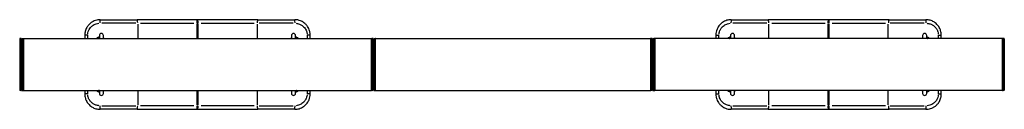
# Model space of a CAD drawing. Units: millimetres. Extents: x -3962 to 3820, y -4829 to 3889.
# Drawn here: x 515 to 2437, y -98 to 77 of the extents above; entities that cross this region are included whole.
import ezdxf

# ---------------------------------------------------------------- set-up
doc = ezdxf.new("R2010")
doc.units = ezdxf.units.MM
doc.header["$LTSCALE"] = 50
doc.layers.add('SW_Toestellen', color=2, linetype='Continuous')

msp = doc.modelspace()

# ---------------------------------------------------------------- linework, layer by layer
at = {"layer": 'SW_Toestellen'}
for p, q in [((672, 76.6), (744, 76.6)), ((741.7, 69.6), (675.2, 69.6)), ((862, 76.6), (744, 76.6)), ((745.4, 68.1), (745.4, 41.4)), ((751.1, 69.6), (855, 69.6)), ((860.6, 68.1), (860.6, 41.4)), ((860.8, 69.6), (863.2, 69.6)), ((980, 76.6), (862, 76.6)), ((863.4, 41.4), (863.4, 68.1)), ((869, 69.6), (972.9, 69.6)), ((978.6, 68.1), (978.6, 41.4)), ((980, 76.6), (1052, 76.6)), ((1048.8, 69.6), (982.3, 69.6)), ((1904, 76.6), (1976, 76.6)), ((1973.7, 69.6), (1907.2, 69.6)), ((2094, 76.6), (1976, 76.6)), ((1977.4, 41.4), (1977.4, 68.1)), ((1983.1, 69.6), (2087, 69.6)), ((2092.6, 68.1), (2092.6, 41.4)), ((2095.2, 69.6), (2092.8, 69.6)), ((2212, 76.6), (2094, 76.6)), ((2095.4, 41.4), (2095.4, 68.1)), ((2101, 69.6), (2204.9, 69.6)), ((2210.6, 41.4), (2210.6, 68.1)), ((2212, 76.6), (2284, 76.6)), ((2280.8, 69.6), (2214.3, 69.6)), ((517.5, 39.9), (515.5, 39.9)), ((515.5, 39.3), (515.5, -61.1)), ((517.5, -61.1), (517.5, 39.3)), ((518, 39.4), (518, -61.2)), ((519, -61.2), (519, 39.4)), ((519.5, 39.9), (521.5, 39.9)), ((519.5, 39.3), (519.5, -61.1)), ((521.5, -61.1), (521.5, 39.3)), ((522, -61.2), (522, 39.4)), ((522, 39.4), (522, -61.2)), ((522.5, 39.9), (1201.5, 39.9)), ((522.5, 39.3), (522.5, -61.1)), ((642, 46.6), (642, 39.9)), ((647.4, 46.6), (642, 46.6)), ((647.9, 40.2), (647.9, 46.2)), ((668.7, 41), (669, 40.2)), ((670.5, 45.6), (670.5, 39.9)), ((678.5, 39.9), (678.5, 45.6)), ((1045.5, 45.6), (1045.5, 39.9)), ((1053.5, 39.9), (1053.5, 45.6)), ((1055, 40.2), (1055.3, 41)), ((1076.1, 46.2), (1076.1, 40.2)), ((1082, 46.6), (1076.6, 46.6)), ((1082, 39.9), (1082, 46.6)), ((1201.5, -61.1), (1201.5, 39.3)), ((1202, 39.4), (1202, -61.2)), ((1202, -61.2), (1202, 39.4)), ((1204.5, 39.9), (1202.5, 39.9)), ((1202.5, 39.3), (1202.5, -61.1)), ((1204.5, -61.1), (1204.5, 39.3)), ((1205, 39.4), (1205, -61.2)), ((1206.7, -61.2), (1206.7, 39.4)), ((1207.2, 39.9), (1209.2, 39.9)), ((1207.2, 39.3), (1207.2, -61.1)), ((1209.2, -61.1), (1209.2, 39.3)), ((1209.7, -61.7), (1209.7, 39.9)), ((1209.7, 39.9), (1746.3, 39.9)), ((1746.3, 39.9), (1746.3, -61.7)), ((1748.8, 39.9), (1746.8, 39.9)), ((1746.8, 39.3), (1746.8, -61.1)), ((1748.8, -61.1), (1748.8, 39.3)), ((1749.3, 39.4), (1749.3, -61.2)), ((1751, -61.2), (1751, 39.4)), ((1751.5, 39.9), (1753.5, 39.9)), ((1751.5, 39.3), (1751.5, -61.1)), ((1753.5, -61.1), (1753.5, 39.3)), ((1754, -61.2), (1754, 39.4)), ((1754, 39.4), (1754, -61.2)), ((2433.5, 39.9), (1754.5, 39.9)), ((1754.5, 39.3), (1754.5, -61.1)), ((1874, 46.6), (1879.4, 46.6)), ((1874, 46.6), (1874, 39.9)), ((1879.9, 40.2), (1879.9, 46.2)), ((1900.7, 41), (1901, 40.2)), ((1902.5, 45.6), (1902.5, 39.9)), ((1910.5, 39.9), (1910.5, 45.6)), ((2277.5, 45.6), (2277.5, 39.9)), ((2285.5, 39.9), (2285.5, 45.6)), ((2287, 40.2), (2287.3, 41)), ((2308.1, 46.2), (2308.1, 40.2)), ((2308.6, 46.6), (2314, 46.6)), ((2314, 39.9), (2314, 46.6)), ((2433.5, -61.1), (2433.5, 39.3)), ((2434, 39.4), (2434, -61.2)), ((2434, -61.2), (2434, 39.4)), ((2436.5, 39.9), (2434.5, 39.9)), ((2434.5, 39.3), (2434.5, -61.1)), ((2436.5, -61.1), (2436.5, 39.3)), ((2437, 39.4), (2437, -61.2)), ((517.5, -61.7), (515.5, -61.7)), ((519.5, -61.7), (521.5, -61.7)), ((522.5, -61.7), (1201.5, -61.7)), ((642, -61.7), (642, -68.4)), ((647.4, -68.4), (642, -68.4)), ((647.9, -68.1), (647.9, -62.1)), ((669, -62), (668.7, -62.9)), ((670.5, -61.7), (670.5, -67.4)), ((678.5, -67.4), (678.5, -61.7)), ((745.4, -63.2), (745.4, -89.9)), ((860.6, -63.2), (860.6, -89.9)), ((863.4, -89.9), (863.4, -63.2)), ((978.6, -63.2), (978.6, -89.9)), ((1045.5, -61.7), (1045.5, -67.4)), ((1053.5, -67.4), (1053.5, -61.7)), ((1055.3, -62.9), (1055, -62)), ((1076.1, -62.1), (1076.1, -68.1)), ((1082, -68.4), (1076.6, -68.4)), ((1082, -68.4), (1082, -61.7)), ((1204.5, -61.7), (1202.5, -61.7)), ((1207.2, -61.7), (1209.2, -61.7)), ((1209.7, -61.7), (1746.3, -61.7)), ((1748.8, -61.7), (1746.8, -61.7)), ((1751.5, -61.7), (1753.5, -61.7)), ((2433.5, -61.7), (1754.5, -61.7)), ((1874, -61.7), (1874, -68.4)), ((1874, -68.4), (1879.4, -68.4)), ((1879.9, -68.1), (1879.9, -62.1)), ((1901, -62), (1900.7, -62.9)), ((1902.5, -61.7), (1902.5, -67.4)), ((1910.5, -67.4), (1910.5, -61.7)), ((1977.4, -89.9), (1977.4, -63.2)), ((2092.6, -63.2), (2092.6, -89.9)), ((2095.4, -89.9), (2095.4, -63.2)), ((2210.6, -89.9), (2210.6, -63.2)), ((2277.5, -61.7), (2277.5, -67.4)), ((2285.5, -67.4), (2285.5, -61.7)), ((2287.3, -62.9), (2287, -62)), ((2308.1, -62.1), (2308.1, -68.1)), ((2308.6, -68.4), (2314, -68.4)), ((2314, -68.4), (2314, -61.7)), ((2436.5, -61.7), (2434.5, -61.7)), ((675.2, -91.4), (741.7, -91.4)), ((855, -91.4), (751.1, -91.4)), ((860.8, -91.4), (863.2, -91.4)), ((972.9, -91.4), (869, -91.4)), ((982.3, -91.4), (1048.8, -91.4)), ((1907.2, -91.4), (1973.7, -91.4)), ((2087, -91.4), (1983.1, -91.4)), ((2095.2, -91.4), (2092.8, -91.4)), ((2204.9, -91.4), (2101, -91.4)), ((2214.3, -91.4), (2280.8, -91.4)), ((744, -98.4), (672, -98.4)), ((744, -98.4), (862, -98.4)), ((862, -98.4), (980, -98.4)), ((1052, -98.4), (980, -98.4)), ((1976, -98.4), (1904, -98.4)), ((1976, -98.4), (2094, -98.4)), ((2094, -98.4), (2212, -98.4)), ((2284, -98.4), (2212, -98.4))]:
    msp.add_line(p, q, dxfattribs=at)
for centre, radius, start, end in [((515.5, 39.4), 0.5, 90, 180), ((517.5, 39.4), 0.5, 0, 90), ((519.5, 39.4), 0.5, 90, 180), ((521.5, 39.4), 0.5, 0, 90), ((522.5, 39.4), 0.5, 90, 180), ((674.5, 31.6), 10, 113.5782, 123.9013), ((672, 31.6), 9, 106.5917, 108.9756), ((674.5, 45.6), 4, 0, 180), ((674.5, 31.6), 10, 56.0987, 66.4218), ((1049.5, 31.6), 10, 113.5782, 123.9013), ((1049.5, 45.6), 4, 0, 180), ((1049.5, 31.6), 10, 56.0987, 66.4218), ((1052, 31.6), 9, 71.0244, 73.4083), ((1201.5, 39.4), 0.5, 0, 90), ((1202.5, 39.4), 0.5, 90, 180), ((1204.5, 39.4), 0.5, 0, 90), ((1207.2, 39.4), 0.5, 90, 180), ((1209.2, 39.4), 0.5, 0, 90), ((1746.8, 39.4), 0.5, 90, 180), ((1748.8, 39.4), 0.5, 0, 90), ((1751.5, 39.4), 0.5, 90, 180), ((1753.5, 39.4), 0.5, 0, 90), ((1754.5, 39.4), 0.5, 90, 180), ((1906.5, 31.6), 10, 113.5782, 123.9013), ((1904, 31.6), 9, 106.5917, 108.9756), ((1906.5, 45.6), 4, 0, 180), ((1906.5, 31.6), 10, 56.0987, 66.4218), ((2281.5, 31.6), 10, 113.5782, 123.9013), ((2281.5, 45.6), 4, 0, 180), ((2281.5, 31.6), 10, 56.0987, 66.4218), ((2284, 31.6), 9, 71.0244, 73.4083), ((2433.5, 39.4), 0.5, 0, 90), ((2434.5, 39.4), 0.5, 90, 180), ((2436.5, 39.4), 0.5, 0, 90), ((515.5, -61.2), 0.5, 180, 270), ((517.5, -61.2), 0.5, 270, 0), ((519.5, -61.2), 0.5, 180, 270), ((521.5, -61.2), 0.5, 270, 0), ((522.5, -61.2), 0.5, 180, 270), ((674.5, -53.4), 10, 236.0987, 246.4218), ((672, -53.4), 9, 251.0244, 253.4083), ((674.5, -67.4), 4, 180, 0), ((674.5, -53.4), 10, 293.5782, 303.9013), ((1049.5, -53.4), 10, 236.0987, 246.4218), ((1049.5, -67.4), 4, 180, 0), ((1049.5, -53.4), 10, 293.5782, 303.9013), ((1052, -53.4), 9, 286.5917, 288.9756), ((1201.5, -61.2), 0.5, 270, 0), ((1202.5, -61.2), 0.5, 180, 270), ((1204.5, -61.2), 0.5, 270, 0), ((1207.2, -61.2), 0.5, 180, 270), ((1209.2, -61.2), 0.5, 270, 0), ((1746.8, -61.2), 0.5, 180, 270), ((1748.8, -61.2), 0.5, 270, 0), ((1751.5, -61.2), 0.5, 180, 270), ((1753.5, -61.2), 0.5, 270, 0), ((1754.5, -61.2), 0.5, 180, 270), ((1906.5, -53.4), 10, 236.0987, 246.4218), ((1904, -53.4), 9, 251.0244, 253.4083), ((1906.5, -67.4), 4, 180, 0), ((1906.5, -53.4), 10, 293.5782, 303.9013), ((2281.5, -53.4), 10, 236.0987, 246.4218), ((2281.5, -67.4), 4, 180, 0), ((2281.5, -53.4), 10, 293.5782, 303.9013), ((2284, -53.4), 9, 286.5917, 288.9756), ((2433.5, -61.2), 0.5, 270, 0), ((2434.5, -61.2), 0.5, 180, 270), ((2436.5, -61.2), 0.5, 270, 0)]:
    msp.add_arc(centre, radius, start, end, dxfattribs=at)
for centre, major_axis, ratio, start_param, end_param in [((672, 69.6), (0, 7), 0.07326, 0.07854, 1.492257), ((744, 69.6), (0, 7), 0.190558, 4.790929, 6.204645), ((980, 69.6), (0, 7), 0.190558, 0.07854, 1.492257), ((1052, 69.6), (0, 7), 0.07326, 4.790929, 6.204645), ((1904, 69.6), (0, 7), 0.07326, 0.07854, 1.492257), ((1976, 69.6), (0, 7), 0.190558, 4.790929, 6.204645), ((2212, 69.6), (0, 7), 0.190558, 0.07854, 1.492257), ((2284, 69.6), (0, 7), 0.07326, 4.790929, 6.204645), ((668.6, 40.7), (1.96, -0.41), 0.578278, 5.941591, 6.137652), ((680.4, 40.7), (-1.96, -0.41), 0.578278, 0.145534, 0.341595), ((1043.6, 40.7), (1.96, -0.41), 0.578278, 5.941591, 6.137652), ((1055.4, 40.7), (-1.96, -0.41), 0.578278, 0.145534, 0.341595), ((1900.6, 40.7), (1.96, -0.41), 0.578278, 5.941591, 6.137652), ((1912.4, 40.7), (-1.96, -0.41), 0.578278, 0.145534, 0.341595), ((2275.6, 40.7), (1.96, -0.41), 0.578278, 5.941591, 6.137652), ((2287.4, 40.7), (-1.96, -0.41), 0.578278, 0.145534, 0.341595), ((668.6, -62.5), (1.96, 0.41), 0.578278, 0.145534, 0.341595), ((680.4, -62.5), (-1.96, 0.41), 0.578278, 5.941591, 6.137652), ((1043.6, -62.5), (1.96, 0.41), 0.578278, 0.145534, 0.341595), ((1055.4, -62.5), (-1.96, 0.41), 0.578278, 5.941591, 6.137652), ((1900.6, -62.5), (1.96, 0.41), 0.578278, 0.145534, 0.341595), ((1912.4, -62.5), (-1.96, 0.41), 0.578278, 5.941591, 6.137652), ((2275.6, -62.5), (1.96, 0.41), 0.578278, 0.145534, 0.341595), ((2287.4, -62.5), (-1.96, 0.41), 0.578278, 5.941591, 6.137652), ((672, -91.4), (0, -7), 0.07326, 4.790929, 6.204645), ((744, -91.4), (0, -7), 0.190558, 0.07854, 1.492257), ((980, -91.4), (0, -7), 0.190558, 4.790929, 6.204645), ((1052, -91.4), (0, -7), 0.07326, 0.07854, 1.492257), ((1904, -91.4), (0, -7), 0.07326, 4.790929, 6.204645), ((1976, -91.4), (0, -7), 0.190558, 0.07854, 1.492257), ((2212, -91.4), (0, -7), 0.190558, 4.790929, 6.204645), ((2284, -91.4), (0, -7), 0.07326, 0.07854, 1.492257)]:
    msp.add_ellipse(centre, major_axis=major_axis, ratio=ratio, start_param=start_param, end_param=end_param, dxfattribs=at)
for points, knots in [([(672, 76.6), (669, 76.6), (666, 76.1), (661.4, 74.7), (659.7, 74), (656.5, 72.4), (655, 71.4), (652.7, 69.5), (651.8, 68.8), (649.4, 66.4), (648, 64.7), (645.3, 60.5), (644.1, 58), (642.7, 53.2), (642.2, 51), (642, 48.1), (642, 47.3), (642, 46.6)], [-3.605527, -3.605527, -3.605527, -3.605527, -2.914279, -2.914279, -2.502197, -2.502197, -2.090114, -2.090114, -1.818775, -1.818775, -1.319115, -1.319115, -0.677423, -0.677423, -0.170669, -0.170669, 0, 0, 0, 0]), ([(648, 48.4), (648.1, 50), (648.4, 51.7), (649.6, 55.3), (650.5, 57.3), (652.6, 60.5), (653.7, 61.8), (655.6, 63.6), (656.3, 64.2), (658.1, 65.6), (659.3, 66.3), (661.8, 67.6), (663.1, 68.1), (666.2, 69), (667.9, 69.4), (669.6, 69.5)], [0.180276, 0.180276, 0.180276, 0.180276, 0.677423, 0.677423, 1.319115, 1.319115, 1.818775, 1.818775, 2.090114, 2.090114, 2.502197, 2.502197, 2.914279, 2.914279, 3.425251, 3.425251, 3.425251, 3.425251]), ([(861.9, 76.6), (861.7, 76.5), (861.6, 76.3), (861.3, 75.6), (861.2, 75.1), (861.1, 74.6), (861, 74.1), (860.9, 73.5), (860.7, 72.1), (860.7, 71.3), (860.7, 70.4), (860.7, 70.2), (860.7, 70.1)], [-0.3027, -0.3027, -0.3027, -0.3027, -0.2300676, -0.2300676, -0.1593158, -0.1593158, -0.1593158, -0.0983264, -0.0983264, -0.0253131, -0.0253131, -0.0159316, -0.0159316, -0.0159316, -0.0159316]), ([(863.3, 70.1), (863.3, 70.2), (863.3, 70.4), (863.3, 71.3), (863.3, 72.1), (863.1, 73.5), (863, 74.1), (862.9, 74.6), (862.8, 75.1), (862.7, 75.6), (862.4, 76.3), (862.3, 76.5), (862.1, 76.6)], [0.0159316, 0.0159316, 0.0159316, 0.0159316, 0.0253131, 0.0253131, 0.0983264, 0.0983264, 0.1593158, 0.1593158, 0.1593158, 0.2300676, 0.2300676, 0.3027, 0.3027, 0.3027, 0.3027]), ([(1082, 46.6), (1082, 48.6), (1081.8, 50.6), (1081.3, 53.2), (1081.1, 53.9), (1080.1, 57.7), (1078.7, 60.7), (1075.7, 65.1), (1074.4, 66.6), (1071.1, 69.9), (1068.9, 71.5), (1065.5, 73.4), (1064.4, 73.9), (1061.6, 75.1), (1059.7, 75.6), (1055.9, 76.4), (1053.9, 76.6), (1052, 76.6)], [-3.605527, -3.605527, -3.605527, -3.605527, -3.145192, -3.145192, -2.991101, -2.991101, -2.236606, -2.236606, -1.786752, -1.786752, -1.155879, -1.155879, -0.889133, -0.889133, -0.444569, -0.444569, 0, 0, 0, 0]), ([(1054.4, 69.5), (1055.3, 69.4), (1056.2, 69.3), (1058.6, 68.9), (1060, 68.4), (1062.3, 67.5), (1063.1, 67.2), (1065.8, 65.7), (1067.5, 64.4), (1070.2, 61.9), (1071.2, 60.7), (1073.5, 57.4), (1074.6, 55.1), (1075.4, 52.2), (1075.5, 51.7), (1075.8, 50.2), (1076, 49.3), (1076, 48.4)], [0.180276, 0.180276, 0.180276, 0.180276, 0.444569, 0.444569, 0.889133, 0.889133, 1.155879, 1.155879, 1.786752, 1.786752, 2.236606, 2.236606, 2.991101, 2.991101, 3.145192, 3.145192, 3.425251, 3.425251, 3.425251, 3.425251]), ([(1904, 76.6), (1903.5, 76.6), (1903, 76.6), (1900.2, 76.4), (1897.9, 76), (1892.5, 74.5), (1889.6, 73.1), (1885.3, 70.1), (1883.8, 68.8), (1880.6, 65.5), (1878.9, 63.3), (1877.1, 59.9), (1876.6, 58.9), (1875.5, 56.1), (1874.9, 54.2), (1874.2, 50.4), (1874, 48.5), (1874, 46.6)], [-3.605816, -3.605816, -3.605816, -3.605816, -3.493633, -3.493633, -2.954569, -2.954569, -2.208298, -2.208298, -1.760636, -1.760636, -1.141521, -1.141521, -0.878088, -0.878088, -0.439046, -0.439046, 0, 0, 0, 0]), ([(1880, 48.4), (1880, 49.3), (1880.2, 50.1), (1880.6, 52.4), (1881.1, 53.8), (1882, 56), (1882.3, 56.8), (1883.8, 59.4), (1885.1, 61.1), (1887.6, 63.6), (1888.8, 64.6), (1892.1, 66.9), (1894.5, 68), (1898.5, 69.1), (1900, 69.4), (1901.6, 69.5)], [0.180291, 0.180291, 0.180291, 0.180291, 0.439046, 0.439046, 0.878088, 0.878088, 1.141521, 1.141521, 1.760636, 1.760636, 2.208298, 2.208298, 2.954569, 2.954569, 3.425525, 3.425525, 3.425525, 3.425525]), ([(2093.9, 76.6), (2093.7, 76.5), (2093.6, 76.3), (2093.3, 75.6), (2093.2, 75.1), (2093.1, 74.6), (2093, 74.1), (2092.9, 73.5), (2092.7, 72.1), (2092.7, 71.3), (2092.7, 70.4), (2092.7, 70.2), (2092.7, 70.1)], [0.0152736, 0.0152736, 0.0152736, 0.0152736, 0.087906, 0.087906, 0.1586578, 0.1586578, 0.1586578, 0.2196472, 0.2196472, 0.2926605, 0.2926605, 0.302042, 0.302042, 0.302042, 0.302042]), ([(2095.3, 70.1), (2095.3, 70.2), (2095.3, 70.4), (2095.3, 71.3), (2095.3, 72.1), (2095.1, 73.5), (2095, 74.1), (2094.9, 74.6), (2094.8, 75.1), (2094.7, 75.6), (2094.4, 76.3), (2094.3, 76.5), (2094.1, 76.6)], [-0.302042, -0.302042, -0.302042, -0.302042, -0.2926605, -0.2926605, -0.2196472, -0.2196472, -0.1586578, -0.1586578, -0.1586578, -0.087906, -0.087906, -0.0152736, -0.0152736, -0.0152736, -0.0152736]), ([(2314, 46.6), (2314, 49.5), (2313.6, 52.4), (2312.5, 56.1), (2312.2, 57), (2310.8, 60.2), (2309.5, 62.5), (2307.2, 65.6), (2306.4, 66.6), (2304.5, 68.5), (2303.3, 69.6), (2300.2, 71.9), (2298.2, 73.1), (2293.5, 75.2), (2290.9, 75.9), (2286.8, 76.5), (2285.4, 76.6), (2284, 76.6)], [-3.605816, -3.605816, -3.605816, -3.605816, -2.941463, -2.941463, -2.727728, -2.727728, -2.12824, -2.12824, -1.84518, -1.84518, -1.492821, -1.492821, -0.94986, -0.94986, -0.324098, -0.324098, 0, 0, 0, 0]), ([(2286.4, 69.5), (2286.8, 69.5), (2287.3, 69.4), (2289.9, 69.1), (2292, 68.5), (2295.7, 66.9), (2297.3, 66), (2299.7, 64.2), (2300.6, 63.4), (2302.1, 61.9), (2302.8, 61.2), (2304.6, 58.8), (2305.6, 57), (2306.7, 54.5), (2306.9, 53.9), (2307.6, 51.6), (2307.9, 50), (2308, 48.4)], [0.180291, 0.180291, 0.180291, 0.180291, 0.324098, 0.324098, 0.94986, 0.94986, 1.492821, 1.492821, 1.84518, 1.84518, 2.12824, 2.12824, 2.727728, 2.727728, 2.941463, 2.941463, 3.425525, 3.425525, 3.425525, 3.425525]), ([(670.2, 42.4), (669.3, 42.3), (668.5, 42.1), (666.7, 41.3), (665.8, 40.8), (664.9, 40.1)], [-1.3561687, -1.3561687, -1.3561687, -1.3561687, -1.1283759, -1.1283759, -0.849177, -0.849177, -0.849177, -0.849177]), ([(668.6, 41), (668, 40.8), (667.4, 40.5), (666.8, 40.1), (666.6, 40), (666.5, 40)], [0.0327275, 0.0327275, 0.0327275, 0.0327275, 0.5179217, 0.5179217, 0.6218227, 0.6218227, 0.6218227, 0.6218227]), ([(670.4, 40.6), (670.2, 40.5), (670.1, 40.4), (669.8, 40.1), (669.7, 40), (669.6, 39.9)], [0.1624867, 0.1624867, 0.1624867, 0.1624867, 0.2829335, 0.2829335, 0.3449706, 0.3449706, 0.3449706, 0.3449706]), ([(679.3, 39.9), (679.3, 40), (679.2, 40.1), (679, 40.3), (678.8, 40.5), (678.6, 40.6)], [0.0933839, 0.0933839, 0.0933839, 0.0933839, 0.1425648, 0.1425648, 0.2754472, 0.2754472, 0.2754472, 0.2754472]), ([(1045.4, 40.6), (1045.2, 40.5), (1045.1, 40.4), (1044.8, 40.1), (1044.7, 40), (1044.6, 39.9)], [0.1624867, 0.1624867, 0.1624867, 0.1624867, 0.2829335, 0.2829335, 0.3449706, 0.3449706, 0.3449706, 0.3449706]), ([(1054.3, 39.9), (1054.3, 40), (1054.2, 40.1), (1054, 40.3), (1053.8, 40.5), (1053.6, 40.6)], [0.0933839, 0.0933839, 0.0933839, 0.0933839, 0.1425648, 0.1425648, 0.2754472, 0.2754472, 0.2754472, 0.2754472]), ([(1059.1, 40.1), (1058.2, 40.8), (1057.3, 41.3), (1055.5, 42.1), (1054.7, 42.3), (1053.8, 42.4)], [-2.1675191, -2.1675191, -2.1675191, -2.1675191, -1.8825412, -1.8825412, -1.6605522, -1.6605522, -1.6605522, -1.6605522]), ([(1902.2, 42.4), (1901.3, 42.3), (1900.4, 42.1), (1898.7, 41.3), (1897.7, 40.8), (1896.9, 40.1)], [-4.372868, -4.372868, -4.372868, -4.372868, -4.1416571, -4.1416571, -3.8658832, -3.8658832, -3.8658832, -3.8658832]), ([(1900.6, 41), (1900, 40.8), (1899.4, 40.5), (1898.8, 40.1), (1898.6, 40), (1898.5, 40)], [0.0327278, 0.0327278, 0.0327278, 0.0327278, 0.5179276, 0.5179276, 0.6218275, 0.6218275, 0.6218275, 0.6218275]), ([(1902.4, 40.6), (1902.2, 40.5), (1902.1, 40.4), (1901.8, 40.1), (1901.7, 40), (1901.6, 39.9)], [0.1624867, 0.1624867, 0.1624867, 0.1624867, 0.2829335, 0.2829335, 0.3449706, 0.3449706, 0.3449706, 0.3449706]), ([(1911.3, 39.9), (1911.3, 40), (1911.2, 40.1), (1911, 40.3), (1910.8, 40.5), (1910.6, 40.6)], [0.0933839, 0.0933839, 0.0933839, 0.0933839, 0.1425648, 0.1425648, 0.2754472, 0.2754472, 0.2754472, 0.2754472]), ([(2277.4, 40.6), (2277.2, 40.5), (2277.1, 40.4), (2276.8, 40.1), (2276.7, 40), (2276.6, 39.9)], [0.1624867, 0.1624867, 0.1624867, 0.1624867, 0.2829335, 0.2829335, 0.3449706, 0.3449706, 0.3449706, 0.3449706]), ([(2286.3, 39.9), (2286.3, 40), (2286.2, 40.1), (2286, 40.3), (2285.8, 40.5), (2285.6, 40.6)], [0.0933839, 0.0933839, 0.0933839, 0.0933839, 0.1425648, 0.1425648, 0.2754472, 0.2754472, 0.2754472, 0.2754472]), ([(2291.1, 40.1), (2290.2, 40.8), (2289.2, 41.4), (2287.4, 42.1), (2286.6, 42.3), (2285.8, 42.4)], [-5.1842788, -5.1842788, -5.1842788, -5.1842788, -4.891724, -4.891724, -4.6772884, -4.6772884, -4.6772884, -4.6772884]), ([(642, -68.4), (642, -71.3), (642.4, -74.2), (643.5, -77.9), (643.8, -78.8), (645.2, -82.1), (646.5, -84.4), (648.8, -87.5), (649.6, -88.4), (651.5, -90.4), (652.7, -91.4), (655.8, -93.8), (657.8, -95), (662.5, -97), (665.1, -97.7), (669.2, -98.3), (670.6, -98.4), (672, -98.4)], [-3.605816, -3.605816, -3.605816, -3.605816, -2.941463, -2.941463, -2.727728, -2.727728, -2.12824, -2.12824, -1.84518, -1.84518, -1.492821, -1.492821, -0.94986, -0.94986, -0.324098, -0.324098, 0, 0, 0, 0]), ([(669.6, -91.3), (669.2, -91.3), (668.7, -91.3), (666.1, -90.9), (664, -90.3), (660.3, -88.8), (658.7, -87.8), (656.3, -86), (655.4, -85.3), (653.9, -83.7), (653.2, -83), (651.4, -80.7), (650.4, -78.9), (649.3, -76.4), (649.1, -75.7), (648.4, -73.5), (648.1, -71.8), (648, -70.2)], [0.180291, 0.180291, 0.180291, 0.180291, 0.324098, 0.324098, 0.94986, 0.94986, 1.492821, 1.492821, 1.84518, 1.84518, 2.12824, 2.12824, 2.727728, 2.727728, 2.941463, 2.941463, 3.425525, 3.425525, 3.425525, 3.425525]), ([(664.9, -61.9), (665.8, -62.6), (666.8, -63.2), (668.6, -63.9), (669.4, -64.1), (670.2, -64.3)], [-5.1842788, -5.1842788, -5.1842788, -5.1842788, -4.891724, -4.891724, -4.6772884, -4.6772884, -4.6772884, -4.6772884]), ([(669.6, -61.8), (669.7, -61.8), (669.8, -61.9), (670, -62.2), (670.2, -62.3), (670.4, -62.5)], [0.0933839, 0.0933839, 0.0933839, 0.0933839, 0.1425648, 0.1425648, 0.2754472, 0.2754472, 0.2754472, 0.2754472]), ([(678.6, -62.5), (678.8, -62.4), (678.9, -62.2), (679.2, -62), (679.3, -61.9), (679.3, -61.8)], [0.1624867, 0.1624867, 0.1624867, 0.1624867, 0.2829335, 0.2829335, 0.3449706, 0.3449706, 0.3449706, 0.3449706]), ([(1044.6, -61.8), (1044.7, -61.8), (1044.8, -61.9), (1045, -62.2), (1045.2, -62.3), (1045.4, -62.5)], [0.0933839, 0.0933839, 0.0933839, 0.0933839, 0.1425648, 0.1425648, 0.2754472, 0.2754472, 0.2754472, 0.2754472]), ([(1052, -98.4), (1052.5, -98.4), (1053, -98.4), (1055.8, -98.3), (1058.1, -97.9), (1063.5, -96.3), (1066.4, -94.9), (1070.7, -91.9), (1072.2, -90.7), (1075.4, -87.4), (1077.1, -85.1), (1078.9, -81.8), (1079.4, -80.7), (1080.5, -77.9), (1081.1, -76), (1081.8, -72.3), (1082, -70.3), (1082, -68.4)], [-3.605816, -3.605816, -3.605816, -3.605816, -3.493633, -3.493633, -2.954569, -2.954569, -2.208298, -2.208298, -1.760636, -1.760636, -1.141521, -1.141521, -0.878088, -0.878088, -0.439046, -0.439046, 0, 0, 0, 0]), ([(1053.6, -62.5), (1053.8, -62.4), (1053.9, -62.2), (1054.2, -62), (1054.3, -61.9), (1054.3, -61.8)], [0.1624867, 0.1624867, 0.1624867, 0.1624867, 0.2829335, 0.2829335, 0.3449706, 0.3449706, 0.3449706, 0.3449706]), ([(1053.8, -64.3), (1054.7, -64.1), (1055.6, -63.9), (1057.3, -63.1), (1058.3, -62.6), (1059.1, -61.9)], [-4.372868, -4.372868, -4.372868, -4.372868, -4.1416571, -4.1416571, -3.8658832, -3.8658832, -3.8658832, -3.8658832]), ([(1076, -70.2), (1076, -71.1), (1075.8, -72), (1075.4, -74.3), (1074.9, -75.7), (1074, -77.8), (1073.7, -78.6), (1072.2, -81.2), (1070.9, -82.9), (1068.4, -85.5), (1067.2, -86.5), (1063.9, -88.7), (1061.5, -89.8), (1057.5, -90.9), (1056, -91.2), (1054.4, -91.3)], [0.180291, 0.180291, 0.180291, 0.180291, 0.439046, 0.439046, 0.878088, 0.878088, 1.141521, 1.141521, 1.760636, 1.760636, 2.208298, 2.208298, 2.954569, 2.954569, 3.425525, 3.425525, 3.425525, 3.425525]), ([(1055.4, -62.8), (1056, -62.6), (1056.6, -62.3), (1057.2, -61.9), (1057.4, -61.9), (1057.5, -61.8)], [0.0327278, 0.0327278, 0.0327278, 0.0327278, 0.5179276, 0.5179276, 0.6218275, 0.6218275, 0.6218275, 0.6218275]), ([(1874, -68.4), (1874, -70.4), (1874.2, -72.4), (1874.7, -75), (1874.9, -75.7), (1875.9, -79.5), (1877.3, -82.5), (1880.3, -86.9), (1881.6, -88.4), (1884.9, -91.7), (1887.1, -93.4), (1890.5, -95.3), (1891.6, -95.8), (1894.4, -96.9), (1896.3, -97.5), (1900.1, -98.2), (1902.1, -98.4), (1904, -98.4)], [-3.605527, -3.605527, -3.605527, -3.605527, -3.145192, -3.145192, -2.991101, -2.991101, -2.236606, -2.236606, -1.786752, -1.786752, -1.155879, -1.155879, -0.889133, -0.889133, -0.444569, -0.444569, 0, 0, 0, 0]), ([(1901.6, -91.3), (1900.7, -91.3), (1899.8, -91.2), (1897.4, -90.7), (1896, -90.3), (1893.7, -89.4), (1892.9, -89), (1890.2, -87.5), (1888.5, -86.3), (1885.8, -83.7), (1884.8, -82.6), (1882.5, -79.2), (1881.4, -76.9), (1880.6, -74), (1880.5, -73.5), (1880.2, -72.1), (1880, -71.2), (1880, -70.2)], [0.180276, 0.180276, 0.180276, 0.180276, 0.444569, 0.444569, 0.889133, 0.889133, 1.155879, 1.155879, 1.786752, 1.786752, 2.236606, 2.236606, 2.991101, 2.991101, 3.145192, 3.145192, 3.425251, 3.425251, 3.425251, 3.425251]), ([(1896.9, -61.9), (1897.8, -62.6), (1898.7, -63.2), (1900.5, -63.9), (1901.3, -64.1), (1902.2, -64.3)], [-2.1675191, -2.1675191, -2.1675191, -2.1675191, -1.8825412, -1.8825412, -1.6605522, -1.6605522, -1.6605522, -1.6605522]), ([(1901.6, -61.8), (1901.7, -61.8), (1901.8, -61.9), (1902, -62.2), (1902.2, -62.3), (1902.4, -62.5)], [0.0933839, 0.0933839, 0.0933839, 0.0933839, 0.1425648, 0.1425648, 0.2754472, 0.2754472, 0.2754472, 0.2754472]), ([(1910.6, -62.5), (1910.8, -62.4), (1910.9, -62.2), (1911.2, -62), (1911.3, -61.9), (1911.3, -61.8)], [0.1624867, 0.1624867, 0.1624867, 0.1624867, 0.2829335, 0.2829335, 0.3449706, 0.3449706, 0.3449706, 0.3449706]), ([(2276.6, -61.8), (2276.7, -61.8), (2276.8, -61.9), (2277, -62.2), (2277.2, -62.3), (2277.4, -62.5)], [0.0933839, 0.0933839, 0.0933839, 0.0933839, 0.1425648, 0.1425648, 0.2754472, 0.2754472, 0.2754472, 0.2754472]), ([(2284, -98.4), (2287, -98.4), (2290, -98), (2294.6, -96.5), (2296.3, -95.9), (2299.5, -94.2), (2301, -93.2), (2303.3, -91.4), (2304.2, -90.6), (2306.6, -88.3), (2308, -86.6), (2310.7, -82.4), (2311.9, -79.8), (2313.3, -75), (2313.8, -72.8), (2314, -69.9), (2314, -69.2), (2314, -68.4)], [-3.605527, -3.605527, -3.605527, -3.605527, -2.914279, -2.914279, -2.502197, -2.502197, -2.090114, -2.090114, -1.818775, -1.818775, -1.319115, -1.319115, -0.677423, -0.677423, -0.170669, -0.170669, 0, 0, 0, 0]), ([(2285.6, -62.5), (2285.8, -62.4), (2285.9, -62.2), (2286.2, -62), (2286.3, -61.9), (2286.3, -61.8)], [0.1624867, 0.1624867, 0.1624867, 0.1624867, 0.2829335, 0.2829335, 0.3449706, 0.3449706, 0.3449706, 0.3449706]), ([(2285.8, -64.3), (2286.7, -64.1), (2287.5, -63.9), (2289.3, -63.2), (2290.2, -62.6), (2291.1, -61.9)], [-1.3561687, -1.3561687, -1.3561687, -1.3561687, -1.1283759, -1.1283759, -0.849177, -0.849177, -0.849177, -0.849177]), ([(2308, -70.2), (2307.9, -71.9), (2307.6, -73.5), (2306.4, -77.2), (2305.5, -79.1), (2303.4, -82.3), (2302.3, -83.6), (2300.4, -85.4), (2299.7, -86), (2297.9, -87.4), (2296.7, -88.2), (2294.2, -89.5), (2292.9, -90), (2289.8, -90.9), (2288.1, -91.2), (2286.4, -91.3)], [0.180276, 0.180276, 0.180276, 0.180276, 0.677423, 0.677423, 1.319115, 1.319115, 1.818775, 1.818775, 2.090114, 2.090114, 2.502197, 2.502197, 2.914279, 2.914279, 3.425251, 3.425251, 3.425251, 3.425251]), ([(2287.4, -62.8), (2288, -62.6), (2288.6, -62.3), (2289.2, -61.9), (2289.4, -61.9), (2289.5, -61.8)], [0.0327275, 0.0327275, 0.0327275, 0.0327275, 0.5179217, 0.5179217, 0.6218227, 0.6218227, 0.6218227, 0.6218227]), ([(860.7, -92), (860.7, -92.1), (860.7, -92.2), (860.7, -93.2), (860.7, -94), (860.9, -95.4), (861, -95.9), (861.1, -96.4), (861.2, -97), (861.3, -97.5), (861.6, -98.1), (861.7, -98.3), (861.9, -98.4)], [-0.302042, -0.302042, -0.302042, -0.302042, -0.2926605, -0.2926605, -0.2196472, -0.2196472, -0.1586578, -0.1586578, -0.1586578, -0.087906, -0.087906, -0.0152736, -0.0152736, -0.0152736, -0.0152736]), ([(862.1, -98.4), (862.3, -98.3), (862.4, -98.1), (862.7, -97.5), (862.8, -97), (862.9, -96.4), (863, -95.9), (863.1, -95.4), (863.3, -94), (863.3, -93.2), (863.3, -92.2), (863.3, -92.1), (863.3, -92)], [0.0152736, 0.0152736, 0.0152736, 0.0152736, 0.087906, 0.087906, 0.1586578, 0.1586578, 0.1586578, 0.2196472, 0.2196472, 0.2926605, 0.2926605, 0.302042, 0.302042, 0.302042, 0.302042]), ([(2092.7, -92), (2092.7, -92.1), (2092.7, -92.2), (2092.7, -93.2), (2092.7, -94), (2092.9, -95.4), (2093, -95.9), (2093.1, -96.4), (2093.2, -97), (2093.3, -97.5), (2093.6, -98.1), (2093.7, -98.3), (2093.9, -98.4)], [0.0159316, 0.0159316, 0.0159316, 0.0159316, 0.0253131, 0.0253131, 0.0983264, 0.0983264, 0.1593158, 0.1593158, 0.1593158, 0.2300676, 0.2300676, 0.3027, 0.3027, 0.3027, 0.3027]), ([(2094.1, -98.4), (2094.3, -98.3), (2094.4, -98.1), (2094.7, -97.5), (2094.8, -97), (2094.9, -96.4), (2095, -95.9), (2095.1, -95.4), (2095.3, -94), (2095.3, -93.2), (2095.3, -92.2), (2095.3, -92.1), (2095.3, -92)], [-0.3027, -0.3027, -0.3027, -0.3027, -0.2300676, -0.2300676, -0.1593158, -0.1593158, -0.1593158, -0.0983264, -0.0983264, -0.0253131, -0.0253131, -0.0159316, -0.0159316, -0.0159316, -0.0159316])]:
    msp.add_open_spline(points, degree=3, knots=knots, dxfattribs=at)
for points in [[(668.5, 39.9), (668.7, 40), (668.9, 40), (669, 40.1)], [(668.7, 41), (669.3, 41.2), (669.9, 41.4), (670.5, 41.5)], [(1053.5, 41.5), (1054.1, 41.4), (1054.7, 41.2), (1055.3, 41)], [(1055, 40.1), (1055.1, 40), (1055.3, 40), (1055.5, 39.9)], [(1057.5, 40), (1056.8, 40.4), (1056.1, 40.7), (1055.4, 41)], [(1900.5, 39.9), (1900.7, 40), (1900.9, 40), (1901, 40.1)], [(1900.7, 41), (1901.3, 41.2), (1901.9, 41.4), (1902.5, 41.5)], [(2285.5, 41.5), (2286.1, 41.4), (2286.7, 41.2), (2287.3, 41)], [(2287, 40.1), (2287.1, 40), (2287.3, 40), (2287.5, 39.9)], [(2289.5, 40), (2288.8, 40.4), (2288.1, 40.7), (2287.4, 41)], [(666.5, -61.8), (667.2, -62.2), (667.9, -62.6), (668.6, -62.8)], [(669, -61.9), (668.9, -61.9), (668.7, -61.8), (668.5, -61.7)], [(670.5, -63.3), (669.9, -63.2), (669.3, -63.1), (668.7, -62.9)], [(1055.3, -62.9), (1054.7, -63.1), (1054.1, -63.2), (1053.5, -63.3)], [(1055.5, -61.7), (1055.3, -61.8), (1055.1, -61.9), (1055, -61.9)], [(1898.5, -61.8), (1899.2, -62.2), (1899.9, -62.6), (1900.6, -62.8)], [(1901, -61.9), (1900.9, -61.9), (1900.7, -61.8), (1900.5, -61.7)], [(1902.5, -63.3), (1901.9, -63.2), (1901.3, -63.1), (1900.7, -62.9)], [(2287.3, -62.9), (2286.7, -63.1), (2286.1, -63.2), (2285.5, -63.3)], [(2287.5, -61.7), (2287.3, -61.8), (2287.1, -61.9), (2287, -61.9)]]:
    msp.add_open_spline(points, degree=3, dxfattribs=at)

doc.saveas('drawing.dxf')
